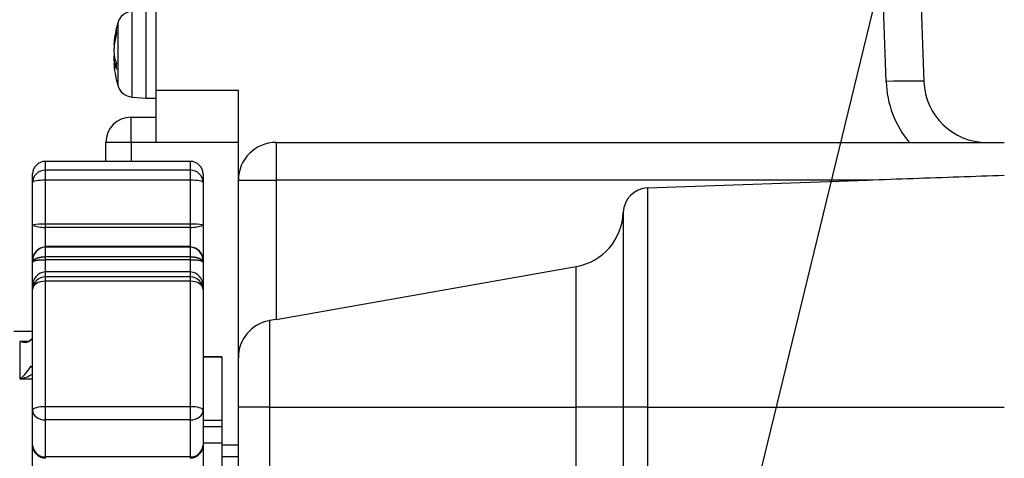
# Model space of a CAD drawing. Extents: x 157 to 1624, y 101 to 2376.
# Drawn here: x 196 to 274, y 1929 to 1964 of the extents above; entities that cross this region are included whole.
import ezdxf

# ---------------------------------------------------------------- set-up
doc = ezdxf.new("R2010")
doc.units = 0
doc.header["$LTSCALE"] = 8.333333
doc.layers.get('0').update_dxf_attribs({"linetype": 'CONTINUOUS'})

msp = doc.modelspace()

# ---------------------------------------------------------------- linework, layer by layer
at = {"color": 7, "linetype": 'BYBLOCK'}
msp.add_line((250.324, 1909.399), (310.427, 2156.17), dxfattribs=at)
at = {"color": 7, "linetype": 'CONTINUOUS'}
for p, q in [((206.908, 1957.974), (206.908, 2013.108)), ((264.741, 1958.66), (263.219, 2002.248)), ((266.217, 2002.248), (267.739, 1958.66)), ((204.988, 1957.432), (204.988, 1964.236)), ((206.108, 1957.334), (206.108, 1964.334)), ((203.851, 1963.297), (203.851, 1958.371)), ((203.744, 1962.742), (203.583, 1961.954)), ((203.744, 1962.504), (203.583, 1961.701)), ((203.744, 1962.504), (203.744, 1962.742)), ((203.583, 1961.954), (203.543, 1961.601)), ((203.624, 1961.954), (203.583, 1961.954)), ((203.574, 1961.601), (203.543, 1961.601)), ((203.543, 1961.599), (203.573, 1961.598)), ((203.544, 1961.069), (203.543, 1961.069)), ((203.543, 1961.062), (203.583, 1960.53)), ((203.555, 1960.838), (203.543, 1960.606)), ((203.574, 1960.606), (203.543, 1960.606)), ((203.573, 1960.07), (203.543, 1960.069)), ((203.573, 1960.069), (203.543, 1960.069)), ((203.744, 1960.067), (203.543, 1960.067)), ((203.543, 1960.067), (203.555, 1959.916)), ((203.543, 1960.067), (203.583, 1960.062)), ((203.583, 1960.53), (203.744, 1960.085)), ((203.744, 1960.062), (203.583, 1960.062)), ((203.583, 1960.062), (203.744, 1959.645)), ((203.744, 1959.645), (203.744, 1960.085)), ((206.908, 1953.834), (206.908, 1957.974)), ((206.908, 1957.974), (213.408, 1957.974)), ((213.408, 1950.834), (213.408, 1957.974)), ((204.988, 1957.432), (206.108, 1957.334)), ((206.108, 1957.334), (206.908, 1957.334)), ((204.908, 1955.834), (206.908, 1955.834)), ((204.908, 1953.834), (204.908, 1955.834)), ((202.908, 1952.334), (202.908, 1953.834)), ((204.908, 1953.834), (202.908, 1953.834)), ((204.908, 1953.834), (204.908, 1952.334)), ((206.908, 1953.834), (204.908, 1953.834)), ((213.408, 1953.834), (206.908, 1953.834)), ((216.408, 1953.834), (274.108, 1953.834)), ((216.408, 1953.834), (216.408, 1950.834)), ((198.108, 1952.334), (198.108, 1951.632)), ((209.608, 1952.334), (198.108, 1952.334)), ((209.608, 1951.632), (209.608, 1952.334)), ((209.608, 1951.632), (198.108, 1951.632)), ((198.108, 1951.632), (198.108, 1950.841)), ((209.608, 1950.841), (209.608, 1951.632)), ((197.108, 1950.657), (197.108, 1951.334)), ((209.608, 1950.841), (198.108, 1950.841)), ((198.108, 1950.841), (198.108, 1947.344)), ((209.608, 1947.344), (209.608, 1950.841)), ((210.608, 1951.334), (210.608, 1950.657)), ((213.408, 1936.76), (213.408, 1950.834)), ((213.408, 1950.834), (216.408, 1950.834)), ((263.272, 1950.834), (216.408, 1950.834)), ((216.408, 1950.834), (216.408, 1939.806)), ((245.838, 1950.225), (263.272, 1950.834)), ((197.108, 1947.265), (197.108, 1950.657)), ((210.608, 1950.657), (210.608, 1947.265)), ((245.838, 1950.225), (245.838, 1932.834)), ((243.909, 1948.29), (243.909, 1932.834)), ((197.108, 1944.449), (197.108, 1947.265)), ((209.608, 1947.344), (198.108, 1947.344)), ((198.108, 1947.344), (198.108, 1947.096)), ((209.608, 1947.096), (198.108, 1947.096)), ((198.108, 1947.096), (198.108, 1945.581)), ((209.608, 1947.096), (209.608, 1947.344)), ((209.608, 1945.581), (209.608, 1947.096)), ((210.608, 1947.265), (210.608, 1944.449)), ((198.108, 1945.581), (198.108, 1945.525)), ((209.608, 1945.581), (198.108, 1945.581)), ((209.608, 1945.525), (198.108, 1945.525)), ((198.108, 1945.525), (198.108, 1944.772)), ((209.608, 1945.525), (209.608, 1945.581)), ((209.608, 1944.772), (209.608, 1945.525)), ((197.108, 1944.316), (197.108, 1944.449)), ((209.608, 1944.772), (198.108, 1944.772)), ((198.108, 1944.772), (198.108, 1944.53)), ((209.608, 1944.53), (198.108, 1944.53)), ((198.108, 1944.53), (198.108, 1943.584)), ((209.608, 1944.53), (209.608, 1944.772)), ((209.608, 1943.584), (209.608, 1944.53)), ((210.608, 1944.449), (210.608, 1944.316)), ((197.108, 1942.438), (197.108, 1944.316)), ((210.608, 1944.316), (210.608, 1942.448)), ((216.408, 1939.806), (240.192, 1944)), ((240.192, 1932.834), (240.192, 1944)), ((198.108, 1943.566), (198.108, 1943.584)), ((209.608, 1943.584), (198.108, 1943.584)), ((209.608, 1943.566), (198.108, 1943.566)), ((198.108, 1943.566), (198.108, 1943.176)), ((198.108, 1943.176), (198.108, 1942.83)), ((209.608, 1943.176), (198.108, 1943.176)), ((209.608, 1943.584), (209.608, 1943.566)), ((209.608, 1943.176), (209.608, 1943.566)), ((209.608, 1942.83), (209.608, 1943.176)), ((197.108, 1942.375), (197.108, 1942.448)), ((197.108, 1942.183), (197.108, 1942.375)), ((197.108, 1932.593), (197.108, 1942.176)), ((209.608, 1942.83), (198.108, 1942.83)), ((198.108, 1942.83), (198.108, 1932.885)), ((209.608, 1932.885), (209.608, 1942.83)), ((210.608, 1942.448), (210.608, 1942.375)), ((210.608, 1942.375), (210.608, 1942.176)), ((210.608, 1942.176), (210.608, 1932.593)), ((216.408, 1939.806), (215.887, 1939.714)), ((215.887, 1939.715), (215.887, 1932.834)), ((197.108, 1938.834), (195.609, 1938.834)), ((197.016, 1938.271), (197.001, 1938.226)), ((196.708, 1938.063), (196.108, 1938.063)), ((196.108, 1935.075), (196.108, 1938.063)), ((212.108, 1936.846), (210.608, 1936.846)), ((212.108, 1936.818), (210.608, 1936.818)), ((212.108, 1936.846), (212.108, 1936.818)), ((212.108, 1936.818), (212.108, 1931.779)), ((213.408, 1932.834), (213.408, 1936.76)), ((197.108, 1935.075), (196.108, 1935.075)), ((209.608, 1932.885), (198.108, 1932.885)), ((198.108, 1932.885), (198.108, 1931.833)), ((209.608, 1931.833), (209.608, 1932.885)), ((213.408, 1608.834), (213.408, 1932.834)), ((215.887, 1932.834), (213.408, 1932.834)), ((215.887, 1932.834), (240.192, 1932.834)), ((215.887, 1932.834), (215.887, 1608.834)), ((243.909, 1932.834), (240.192, 1932.834)), ((240.192, 1922.429), (240.192, 1932.834)), ((245.838, 1932.834), (243.909, 1932.834)), ((243.909, 1932.834), (243.909, 1922.467)), ((245.838, 1932.834), (274.108, 1932.834)), ((245.838, 1932.834), (245.838, 1922.467)), ((197.108, 1929.825), (197.108, 1932.593)), ((210.608, 1932.593), (210.608, 1929.825)), ((209.608, 1931.833), (198.108, 1931.833)), ((198.108, 1931.833), (198.108, 1928.897)), ((209.608, 1928.897), (209.608, 1931.833)), ((212.108, 1931.779), (210.608, 1931.779)), ((212.108, 1931.299), (210.608, 1931.299)), ((212.108, 1931.779), (212.108, 1931.299)), ((212.108, 1931.299), (212.108, 1929.986)), ((197.108, 1926.446), (197.108, 1929.825)), ((212.108, 1929.986), (210.608, 1929.986)), ((210.608, 1929.825), (210.608, 1926.446)), ((212.108, 1929.986), (212.108, 1927.547)), ((213.408, 1929.834), (212.108, 1929.834)), ((209.608, 1928.897), (198.108, 1928.897)), ((198.108, 1928.897), (198.108, 1928.79)), ((209.608, 1928.79), (209.608, 1928.897)), ((213.408, 1928.914), (212.108, 1928.914))]:
    msp.add_line(p, q, dxfattribs=at)
for points in [[(267.739, 1958.66), (267.681, 1958.678), (267.51, 1958.692), (267.233, 1958.7), (266.86, 1958.703), (266.406, 1958.7), (265.888, 1958.692), (265.326, 1958.678), (264.741, 1958.66)], [(198.108, 1951.632), (197.913, 1951.613), (197.725, 1951.558), (197.552, 1951.468), (197.401, 1951.346), (197.276, 1951.199), (197.184, 1951.03), (197.127, 1950.848), (197.108, 1950.657)], [(210.608, 1950.657), (210.589, 1950.848), (210.532, 1951.03), (210.439, 1951.199), (210.315, 1951.346), (210.163, 1951.468), (209.99, 1951.558), (209.803, 1951.613), (209.608, 1951.632)], [(198.108, 1950.841), (197.913, 1950.838), (197.725, 1950.827), (197.552, 1950.81), (197.401, 1950.787), (197.276, 1950.759), (197.184, 1950.728), (197.127, 1950.693), (197.108, 1950.657)], [(210.608, 1950.657), (210.589, 1950.693), (210.532, 1950.728), (210.439, 1950.759), (210.315, 1950.787), (210.163, 1950.81), (209.99, 1950.827), (209.803, 1950.838), (209.608, 1950.841)], [(274.108, 1951.213), (273.656, 1951.197), (273.205, 1951.181), (272.753, 1951.165), (272.302, 1951.149), (271.85, 1951.134), (271.399, 1951.118), (270.947, 1951.102), (270.496, 1951.086), (270.044, 1951.071), (269.593, 1951.055), (269.141, 1951.039), (268.69, 1951.023), (268.238, 1951.008), (267.787, 1950.992), (267.335, 1950.976), (266.884, 1950.96), (266.432, 1950.944), (265.981, 1950.929), (265.529, 1950.913), (265.078, 1950.897), (264.626, 1950.881), (264.175, 1950.866), (263.723, 1950.85), (263.272, 1950.834)], [(197.108, 1944.316), (197.108, 1944.319), (197.108, 1944.323), (197.108, 1944.326), (197.108, 1944.33), (197.108, 1944.333), (197.109, 1944.337), (197.109, 1944.34), (197.109, 1944.343), (197.11, 1944.347), (197.11, 1944.35), (197.111, 1944.354), (197.111, 1944.357), (197.112, 1944.361), (197.113, 1944.364), (197.113, 1944.367), (197.114, 1944.371), (197.115, 1944.374), (197.116, 1944.378), (197.117, 1944.381), (197.118, 1944.384), (197.119, 1944.388), (197.12, 1944.391), (197.121, 1944.394), (197.122, 1944.398), (197.123, 1944.401), (197.125, 1944.404), (197.126, 1944.408), (197.127, 1944.411), (197.129, 1944.414), (197.13, 1944.418), (197.132, 1944.421), (197.133, 1944.424), (197.135, 1944.428), (197.137, 1944.431), (197.138, 1944.434), (197.14, 1944.437), (197.142, 1944.441), (197.144, 1944.444), (197.146, 1944.447), (197.148, 1944.45), (197.15, 1944.454), (197.152, 1944.457), (197.154, 1944.46), (197.156, 1944.463), (197.158, 1944.466), (197.16, 1944.469), (197.163, 1944.473), (197.165, 1944.476), (197.167, 1944.479), (197.17, 1944.482), (197.172, 1944.485), (197.175, 1944.488), (197.177, 1944.491), (197.18, 1944.494), (197.183, 1944.497), (197.185, 1944.5), (197.188, 1944.503), (197.191, 1944.506), (197.194, 1944.509), (197.196, 1944.512), (197.199, 1944.515), (197.202, 1944.518), (197.205, 1944.521), (197.208, 1944.524), (197.212, 1944.527), (197.215, 1944.53), (197.218, 1944.533), (197.221, 1944.536), (197.224, 1944.539), (197.228, 1944.542), (197.231, 1944.545), (197.235, 1944.547), (197.238, 1944.55), (197.242, 1944.553), (197.245, 1944.556), (197.249, 1944.559), (197.252, 1944.562), (197.256, 1944.564), (197.26, 1944.567), (197.263, 1944.57), (197.267, 1944.573), (197.271, 1944.575), (197.275, 1944.578), (197.279, 1944.581), (197.283, 1944.583), (197.287, 1944.586), (197.291, 1944.589), (197.295, 1944.591), (197.299, 1944.594), (197.304, 1944.596), (197.308, 1944.599), (197.312, 1944.602), (197.316, 1944.604), (197.321, 1944.607), (197.325, 1944.609), (197.33, 1944.612), (197.334, 1944.614), (197.339, 1944.617), (197.343, 1944.619), (197.348, 1944.622), (197.352, 1944.624), (197.357, 1944.626), (197.362, 1944.629), (197.367, 1944.631), (197.371, 1944.633), (197.376, 1944.636), (197.381, 1944.638), (197.386, 1944.64), (197.391, 1944.643), (197.396, 1944.645), (197.401, 1944.647), (197.406, 1944.65), (197.411, 1944.652), (197.417, 1944.654), (197.422, 1944.656), (197.427, 1944.658), (197.432, 1944.661), (197.438, 1944.663), (197.443, 1944.665), (197.449, 1944.667), (197.454, 1944.669), (197.46, 1944.671), (197.465, 1944.673), (197.471, 1944.675), (197.476, 1944.677), (197.482, 1944.679), (197.488, 1944.681), (197.493, 1944.683), (197.499, 1944.685), (197.505, 1944.687), (197.511, 1944.689), (197.517, 1944.691), (197.523, 1944.693), (197.528, 1944.694), (197.534, 1944.696), (197.54, 1944.698), (197.546, 1944.7), (197.553, 1944.702), (197.559, 1944.703), (197.565, 1944.705), (197.571, 1944.707), (197.577, 1944.708), (197.583, 1944.71), (197.59, 1944.712), (197.596, 1944.713), (197.602, 1944.715), (197.609, 1944.716), (197.615, 1944.718), (197.622, 1944.72), (197.628, 1944.721), (197.635, 1944.723), (197.641, 1944.724), (197.648, 1944.726), (197.654, 1944.727), (197.661, 1944.728), (197.668, 1944.73), (197.674, 1944.731), (197.681, 1944.733), (197.688, 1944.734), (197.695, 1944.735), (197.702, 1944.736), (197.708, 1944.738), (197.715, 1944.739), (197.722, 1944.74), (197.729, 1944.741), (197.736, 1944.743), (197.743, 1944.744), (197.75, 1944.745), (197.757, 1944.746), (197.764, 1944.747), (197.771, 1944.748), (197.778, 1944.749), (197.785, 1944.75), (197.793, 1944.751), (197.8, 1944.752), (197.807, 1944.753), (197.814, 1944.754), (197.821, 1944.755), (197.829, 1944.756), (197.836, 1944.757), (197.843, 1944.758), (197.85, 1944.758), (197.858, 1944.759), (197.865, 1944.76), (197.873, 1944.761), (197.88, 1944.761), (197.887, 1944.762), (197.895, 1944.763), (197.902, 1944.763), (197.91, 1944.764), (197.917, 1944.765), (197.925, 1944.765), (197.932, 1944.766), (197.94, 1944.766), (197.947, 1944.767), (197.955, 1944.767), (197.963, 1944.768), (197.97, 1944.768), (197.978, 1944.769), (197.985, 1944.769), (197.993, 1944.769), (198.001, 1944.77), (198.008, 1944.77), (198.016, 1944.77), (198.024, 1944.771), (198.031, 1944.771), (198.039, 1944.771), (198.047, 1944.771), (198.054, 1944.772), (198.062, 1944.772), (198.069, 1944.772), (198.077, 1944.772), (198.085, 1944.772), (198.092, 1944.772), (198.1, 1944.772), (198.108, 1944.772)], [(197.108, 1944.316), (197.108, 1944.318), (197.108, 1944.32), (197.108, 1944.322), (197.108, 1944.325), (197.108, 1944.327), (197.109, 1944.329), (197.109, 1944.331), (197.109, 1944.333), (197.11, 1944.336), (197.11, 1944.338), (197.111, 1944.34), (197.111, 1944.342), (197.112, 1944.344), (197.113, 1944.346), (197.113, 1944.348), (197.114, 1944.35), (197.115, 1944.353), (197.116, 1944.355), (197.117, 1944.357), (197.118, 1944.359), (197.119, 1944.361), (197.12, 1944.363), (197.121, 1944.365), (197.122, 1944.367), (197.123, 1944.369), (197.125, 1944.371), (197.126, 1944.373), (197.127, 1944.375), (197.129, 1944.377), (197.13, 1944.379), (197.132, 1944.381), (197.133, 1944.383), (197.135, 1944.385), (197.136, 1944.386), (197.138, 1944.388), (197.14, 1944.39), (197.142, 1944.392), (197.144, 1944.394), (197.145, 1944.396), (197.147, 1944.398), (197.149, 1944.4), (197.151, 1944.401), (197.153, 1944.403), (197.156, 1944.405), (197.158, 1944.407), (197.16, 1944.409), (197.162, 1944.41), (197.165, 1944.412), (197.167, 1944.414), (197.169, 1944.416), (197.172, 1944.417), (197.174, 1944.419), (197.177, 1944.421), (197.179, 1944.422), (197.182, 1944.424), (197.185, 1944.426), (197.187, 1944.427), (197.19, 1944.429), (197.193, 1944.43), (197.196, 1944.432), (197.199, 1944.434), (197.202, 1944.435), (197.205, 1944.437), (197.208, 1944.438), (197.211, 1944.44), (197.214, 1944.441), (197.217, 1944.443), (197.221, 1944.444), (197.224, 1944.446), (197.227, 1944.447), (197.231, 1944.449), (197.234, 1944.45), (197.237, 1944.451), (197.241, 1944.453), (197.244, 1944.454), (197.248, 1944.456), (197.252, 1944.457), (197.255, 1944.458), (197.259, 1944.46), (197.263, 1944.461), (197.267, 1944.462), (197.271, 1944.463), (197.275, 1944.465), (197.278, 1944.466), (197.282, 1944.467), (197.287, 1944.468), (197.291, 1944.47), (197.295, 1944.471), (197.299, 1944.472), (197.303, 1944.473), (197.307, 1944.474), (197.312, 1944.476), (197.316, 1944.477), (197.32, 1944.478), (197.325, 1944.479), (197.329, 1944.48), (197.334, 1944.481), (197.338, 1944.482), (197.343, 1944.483), (197.347, 1944.484), (197.352, 1944.485), (197.357, 1944.486), (197.361, 1944.487), (197.366, 1944.488), (197.371, 1944.489), (197.376, 1944.49), (197.381, 1944.491), (197.386, 1944.492), (197.391, 1944.493), (197.396, 1944.494), (197.401, 1944.495), (197.406, 1944.496), (197.411, 1944.496), (197.417, 1944.497), (197.422, 1944.498), (197.427, 1944.499), (197.432, 1944.5), (197.438, 1944.501), (197.443, 1944.501), (197.449, 1944.502), (197.454, 1944.503), (197.46, 1944.504), (197.465, 1944.504), (197.471, 1944.505), (197.477, 1944.506), (197.482, 1944.506), (197.488, 1944.507), (197.494, 1944.508), (197.499, 1944.508), (197.505, 1944.509), (197.511, 1944.51), (197.517, 1944.51), (197.523, 1944.511), (197.529, 1944.511), (197.535, 1944.512), (197.541, 1944.513), (197.547, 1944.513), (197.553, 1944.514), (197.559, 1944.514), (197.565, 1944.515), (197.572, 1944.515), (197.578, 1944.516), (197.584, 1944.516), (197.59, 1944.517), (197.597, 1944.517), (197.603, 1944.518), (197.609, 1944.518), (197.616, 1944.518), (197.622, 1944.519), (197.629, 1944.519), (197.635, 1944.52), (197.642, 1944.52), (197.649, 1944.52), (197.655, 1944.521), (197.662, 1944.521), (197.669, 1944.522), (197.675, 1944.522), (197.682, 1944.522), (197.689, 1944.523), (197.696, 1944.523), (197.703, 1944.523), (197.709, 1944.523), (197.716, 1944.524), (197.723, 1944.524), (197.73, 1944.524), (197.737, 1944.525), (197.744, 1944.525), (197.751, 1944.525), (197.758, 1944.525), (197.765, 1944.526), (197.772, 1944.526), (197.779, 1944.526), (197.787, 1944.526), (197.794, 1944.526), (197.801, 1944.527), (197.808, 1944.527), (197.815, 1944.527), (197.822, 1944.527), (197.83, 1944.527), (197.837, 1944.527), (197.844, 1944.528), (197.852, 1944.528), (197.859, 1944.528), (197.866, 1944.528), (197.874, 1944.528), (197.881, 1944.528), (197.888, 1944.528), (197.896, 1944.529), (197.903, 1944.529), (197.911, 1944.529), (197.918, 1944.529), (197.926, 1944.529), (197.933, 1944.529), (197.941, 1944.529), (197.948, 1944.529), (197.956, 1944.529), (197.963, 1944.529), (197.971, 1944.53), (197.978, 1944.53), (197.986, 1944.53), (197.994, 1944.53), (198.001, 1944.53), (198.009, 1944.53), (198.016, 1944.53), (198.024, 1944.53), (198.032, 1944.53), (198.039, 1944.53), (198.047, 1944.53), (198.054, 1944.53), (198.062, 1944.53), (198.07, 1944.53), (198.077, 1944.53), (198.085, 1944.53), (198.093, 1944.53), (198.1, 1944.53), (198.108, 1944.53)], [(209.608, 1944.772), (209.615, 1944.772), (209.623, 1944.772), (209.631, 1944.772), (209.638, 1944.772), (209.646, 1944.772), (209.654, 1944.772), (209.661, 1944.772), (209.669, 1944.771), (209.677, 1944.771), (209.684, 1944.771), (209.692, 1944.771), (209.7, 1944.77), (209.707, 1944.77), (209.715, 1944.77), (209.723, 1944.769), (209.73, 1944.769), (209.738, 1944.769), (209.745, 1944.768), (209.753, 1944.768), (209.761, 1944.767), (209.768, 1944.767), (209.776, 1944.766), (209.783, 1944.766), (209.791, 1944.765), (209.798, 1944.765), (209.806, 1944.764), (209.813, 1944.763), (209.821, 1944.763), (209.828, 1944.762), (209.836, 1944.761), (209.843, 1944.761), (209.85, 1944.76), (209.858, 1944.759), (209.865, 1944.758), (209.872, 1944.758), (209.88, 1944.757), (209.887, 1944.756), (209.894, 1944.755), (209.901, 1944.754), (209.909, 1944.753), (209.916, 1944.752), (209.923, 1944.751), (209.93, 1944.75), (209.937, 1944.749), (209.944, 1944.748), (209.951, 1944.747), (209.958, 1944.746), (209.965, 1944.745), (209.972, 1944.744), (209.979, 1944.743), (209.986, 1944.741), (209.993, 1944.74), (210, 1944.739), (210.007, 1944.738), (210.014, 1944.736), (210.021, 1944.735), (210.028, 1944.734), (210.034, 1944.733), (210.041, 1944.731), (210.048, 1944.73), (210.055, 1944.728), (210.061, 1944.727), (210.068, 1944.726), (210.074, 1944.724), (210.081, 1944.723), (210.087, 1944.721), (210.094, 1944.72), (210.1, 1944.718), (210.107, 1944.716), (210.113, 1944.715), (210.12, 1944.713), (210.126, 1944.712), (210.132, 1944.71), (210.138, 1944.708), (210.145, 1944.707), (210.151, 1944.705), (210.157, 1944.703), (210.163, 1944.702), (210.169, 1944.7), (210.175, 1944.698), (210.181, 1944.696), (210.187, 1944.694), (210.193, 1944.693), (210.199, 1944.691), (210.205, 1944.689), (210.211, 1944.687), (210.216, 1944.685), (210.222, 1944.683), (210.228, 1944.681), (210.234, 1944.679), (210.239, 1944.677), (210.245, 1944.675), (210.25, 1944.673), (210.256, 1944.671), (210.261, 1944.669), (210.267, 1944.667), (210.272, 1944.665), (210.278, 1944.663), (210.283, 1944.661), (210.288, 1944.658), (210.294, 1944.656), (210.299, 1944.654), (210.304, 1944.652), (210.309, 1944.65), (210.314, 1944.647), (210.319, 1944.645), (210.324, 1944.643), (210.329, 1944.64), (210.334, 1944.638), (210.339, 1944.636), (210.344, 1944.633), (210.349, 1944.631), (210.354, 1944.629), (210.358, 1944.626), (210.363, 1944.624), (210.368, 1944.622), (210.372, 1944.619), (210.377, 1944.617), (210.381, 1944.614), (210.386, 1944.612), (210.39, 1944.609), (210.395, 1944.607), (210.399, 1944.604), (210.403, 1944.602), (210.408, 1944.599), (210.412, 1944.596), (210.416, 1944.594), (210.42, 1944.591), (210.424, 1944.589), (210.429, 1944.586), (210.433, 1944.583), (210.437, 1944.581), (210.44, 1944.578), (210.444, 1944.575), (210.448, 1944.573), (210.452, 1944.57), (210.456, 1944.567), (210.46, 1944.564), (210.463, 1944.562), (210.467, 1944.559), (210.47, 1944.556), (210.474, 1944.553), (210.478, 1944.55), (210.481, 1944.547), (210.484, 1944.545), (210.488, 1944.542), (210.491, 1944.539), (210.494, 1944.536), (210.498, 1944.533), (210.501, 1944.53), (210.504, 1944.527), (210.507, 1944.524), (210.51, 1944.521), (210.513, 1944.518), (210.516, 1944.515), (210.519, 1944.512), (210.522, 1944.509), (210.525, 1944.506), (210.528, 1944.503), (210.53, 1944.5), (210.533, 1944.497), (210.536, 1944.494), (210.538, 1944.491), (210.541, 1944.488), (210.543, 1944.485), (210.546, 1944.482), (210.548, 1944.479), (210.551, 1944.476), (210.553, 1944.473), (210.555, 1944.469), (210.557, 1944.466), (210.56, 1944.463), (210.562, 1944.46), (210.564, 1944.457), (210.566, 1944.454), (210.568, 1944.45), (210.57, 1944.447), (210.572, 1944.444), (210.574, 1944.441), (210.575, 1944.437), (210.577, 1944.434), (210.579, 1944.431), (210.58, 1944.428), (210.582, 1944.424), (210.584, 1944.421), (210.585, 1944.418), (210.587, 1944.414), (210.588, 1944.411), (210.589, 1944.408), (210.591, 1944.404), (210.592, 1944.401), (210.593, 1944.398), (210.594, 1944.394), (210.596, 1944.391), (210.597, 1944.388), (210.598, 1944.384), (210.599, 1944.381), (210.6, 1944.378), (210.6, 1944.374), (210.601, 1944.371), (210.602, 1944.367), (210.603, 1944.364), (210.603, 1944.361), (210.604, 1944.357), (210.605, 1944.354), (210.605, 1944.35), (210.606, 1944.347), (210.606, 1944.343), (210.607, 1944.34), (210.607, 1944.337), (210.607, 1944.333), (210.607, 1944.33), (210.608, 1944.326), (210.608, 1944.323), (210.608, 1944.319), (210.608, 1944.316)], [(209.608, 1944.53), (209.615, 1944.53), (209.623, 1944.53), (209.631, 1944.53), (209.638, 1944.53), (209.646, 1944.53), (209.653, 1944.53), (209.661, 1944.53), (209.669, 1944.53), (209.676, 1944.53), (209.684, 1944.53), (209.692, 1944.53), (209.699, 1944.53), (209.707, 1944.53), (209.714, 1944.53), (209.722, 1944.53), (209.73, 1944.53), (209.737, 1944.53), (209.745, 1944.53), (209.752, 1944.529), (209.76, 1944.529), (209.767, 1944.529), (209.775, 1944.529), (209.782, 1944.529), (209.79, 1944.529), (209.797, 1944.529), (209.805, 1944.529), (209.812, 1944.529), (209.82, 1944.529), (209.827, 1944.528), (209.835, 1944.528), (209.842, 1944.528), (209.849, 1944.528), (209.857, 1944.528), (209.864, 1944.528), (209.871, 1944.528), (209.879, 1944.527), (209.886, 1944.527), (209.893, 1944.527), (209.9, 1944.527), (209.907, 1944.527), (209.915, 1944.527), (209.922, 1944.526), (209.929, 1944.526), (209.936, 1944.526), (209.943, 1944.526), (209.95, 1944.526), (209.957, 1944.525), (209.964, 1944.525), (209.971, 1944.525), (209.978, 1944.525), (209.985, 1944.524), (209.992, 1944.524), (209.999, 1944.524), (210.006, 1944.523), (210.013, 1944.523), (210.02, 1944.523), (210.027, 1944.523), (210.033, 1944.522), (210.04, 1944.522), (210.047, 1944.522), (210.054, 1944.521), (210.06, 1944.521), (210.067, 1944.52), (210.074, 1944.52), (210.08, 1944.52), (210.087, 1944.519), (210.093, 1944.519), (210.1, 1944.518), (210.106, 1944.518), (210.112, 1944.518), (210.119, 1944.517), (210.125, 1944.517), (210.131, 1944.516), (210.138, 1944.516), (210.144, 1944.515), (210.15, 1944.515), (210.156, 1944.514), (210.162, 1944.514), (210.169, 1944.513), (210.175, 1944.513), (210.181, 1944.512), (210.187, 1944.511), (210.193, 1944.511), (210.198, 1944.51), (210.204, 1944.51), (210.21, 1944.509), (210.216, 1944.508), (210.222, 1944.508), (210.228, 1944.507), (210.233, 1944.506), (210.239, 1944.506), (210.245, 1944.505), (210.25, 1944.504), (210.256, 1944.504), (210.261, 1944.503), (210.267, 1944.502), (210.272, 1944.501), (210.278, 1944.501), (210.283, 1944.5), (210.288, 1944.499), (210.294, 1944.498), (210.299, 1944.497), (210.304, 1944.496), (210.309, 1944.496), (210.315, 1944.495), (210.32, 1944.494), (210.325, 1944.493), (210.33, 1944.492), (210.335, 1944.491), (210.34, 1944.49), (210.344, 1944.489), (210.349, 1944.488), (210.354, 1944.487), (210.359, 1944.486), (210.364, 1944.485), (210.368, 1944.484), (210.373, 1944.483), (210.377, 1944.482), (210.382, 1944.481), (210.386, 1944.48), (210.391, 1944.479), (210.395, 1944.478), (210.4, 1944.477), (210.404, 1944.476), (210.408, 1944.474), (210.412, 1944.473), (210.417, 1944.472), (210.421, 1944.471), (210.425, 1944.47), (210.429, 1944.468), (210.433, 1944.467), (210.437, 1944.466), (210.441, 1944.465), (210.445, 1944.463), (210.449, 1944.462), (210.453, 1944.461), (210.456, 1944.46), (210.46, 1944.458), (210.464, 1944.457), (210.467, 1944.456), (210.471, 1944.454), (210.475, 1944.453), (210.478, 1944.451), (210.482, 1944.45), (210.485, 1944.449), (210.488, 1944.447), (210.492, 1944.446), (210.495, 1944.444), (210.498, 1944.443), (210.501, 1944.441), (210.505, 1944.44), (210.508, 1944.438), (210.511, 1944.437), (210.514, 1944.435), (210.517, 1944.434), (210.52, 1944.432), (210.522, 1944.43), (210.525, 1944.429), (210.528, 1944.427), (210.531, 1944.426), (210.533, 1944.424), (210.536, 1944.422), (210.539, 1944.421), (210.541, 1944.419), (210.544, 1944.417), (210.546, 1944.416), (210.549, 1944.414), (210.551, 1944.412), (210.553, 1944.41), (210.556, 1944.409), (210.558, 1944.407), (210.56, 1944.405), (210.562, 1944.403), (210.564, 1944.401), (210.566, 1944.4), (210.568, 1944.398), (210.57, 1944.396), (210.572, 1944.394), (210.574, 1944.392), (210.576, 1944.39), (210.577, 1944.388), (210.579, 1944.386), (210.581, 1944.385), (210.582, 1944.383), (210.584, 1944.381), (210.585, 1944.379), (210.587, 1944.377), (210.588, 1944.375), (210.59, 1944.373), (210.591, 1944.371), (210.592, 1944.369), (210.593, 1944.367), (210.595, 1944.365), (210.596, 1944.363), (210.597, 1944.361), (210.598, 1944.359), (210.599, 1944.357), (210.6, 1944.355), (210.601, 1944.353), (210.601, 1944.35), (210.602, 1944.348), (210.603, 1944.346), (210.604, 1944.344), (210.604, 1944.342), (210.605, 1944.34), (210.605, 1944.338), (210.606, 1944.336), (210.606, 1944.333), (210.607, 1944.331), (210.607, 1944.329), (210.607, 1944.327), (210.607, 1944.325), (210.608, 1944.322), (210.608, 1944.32), (210.608, 1944.318), (210.608, 1944.316)], [(198.108, 1942.83), (197.913, 1942.818), (197.725, 1942.781), (197.552, 1942.72), (197.401, 1942.639), (197.276, 1942.54), (197.184, 1942.426), (197.127, 1942.304), (197.108, 1942.176)], [(197.108, 1942.375), (197.108, 1942.378), (197.108, 1942.381), (197.108, 1942.383), (197.108, 1942.386), (197.108, 1942.388), (197.108, 1942.391), (197.108, 1942.394), (197.108, 1942.396), (197.108, 1942.399), (197.109, 1942.401), (197.109, 1942.404), (197.109, 1942.407), (197.109, 1942.409), (197.109, 1942.412), (197.11, 1942.414), (197.11, 1942.417), (197.11, 1942.42), (197.11, 1942.422), (197.111, 1942.425), (197.111, 1942.427), (197.111, 1942.43), (197.112, 1942.432), (197.112, 1942.435), (197.112, 1942.437), (197.113, 1942.44), (197.113, 1942.443), (197.114, 1942.445), (197.114, 1942.448), (197.114, 1942.45), (197.115, 1942.453), (197.115, 1942.455), (197.116, 1942.458), (197.116, 1942.46), (197.117, 1942.463), (197.118, 1942.465), (197.118, 1942.468), (197.119, 1942.47), (197.119, 1942.473), (197.12, 1942.475), (197.121, 1942.478), (197.121, 1942.48), (197.122, 1942.483), (197.122, 1942.485), (197.123, 1942.488), (197.124, 1942.49), (197.125, 1942.493), (197.125, 1942.495), (197.126, 1942.498), (197.127, 1942.5), (197.128, 1942.502), (197.128, 1942.505), (197.129, 1942.507), (197.13, 1942.51), (197.131, 1942.512), (197.132, 1942.515), (197.133, 1942.517), (197.134, 1942.52), (197.134, 1942.522), (197.135, 1942.524), (197.136, 1942.527), (197.137, 1942.529), (197.138, 1942.532), (197.139, 1942.534), (197.14, 1942.536), (197.141, 1942.539), (197.142, 1942.541), (197.143, 1942.544), (197.144, 1942.546), (197.145, 1942.548), (197.147, 1942.551), (197.148, 1942.553), (197.149, 1942.555), (197.15, 1942.558), (197.151, 1942.56), (197.152, 1942.562), (197.153, 1942.565), (197.155, 1942.567), (197.156, 1942.569), (197.157, 1942.572), (197.158, 1942.574), (197.16, 1942.576), (197.161, 1942.579), (197.162, 1942.581), (197.163, 1942.583), (197.165, 1942.586), (197.166, 1942.588), (197.167, 1942.59), (197.169, 1942.593), (197.17, 1942.595), (197.172, 1942.597), (197.173, 1942.599), (197.174, 1942.602), (197.176, 1942.604), (197.177, 1942.606), (197.179, 1942.608), (197.18, 1942.611), (197.182, 1942.613), (197.183, 1942.615), (197.185, 1942.617), (197.186, 1942.619), (197.188, 1942.622), (197.189, 1942.624), (197.191, 1942.626), (197.193, 1942.628), (197.194, 1942.63), (197.196, 1942.632), (197.197, 1942.635), (197.199, 1942.637), (197.201, 1942.639), (197.202, 1942.641), (197.204, 1942.643), (197.206, 1942.645), (197.208, 1942.648), (197.209, 1942.65), (197.211, 1942.652), (197.213, 1942.654), (197.215, 1942.656), (197.216, 1942.658), (197.218, 1942.66), (197.22, 1942.662), (197.222, 1942.664), (197.224, 1942.666), (197.226, 1942.669), (197.228, 1942.671), (197.229, 1942.673), (197.231, 1942.675), (197.233, 1942.677), (197.235, 1942.679), (197.237, 1942.681), (197.239, 1942.683), (197.241, 1942.685), (197.243, 1942.687), (197.245, 1942.689), (197.247, 1942.691), (197.249, 1942.693), (197.251, 1942.695), (197.253, 1942.697), (197.256, 1942.699), (197.258, 1942.701), (197.26, 1942.703), (197.262, 1942.705), (197.264, 1942.707), (197.266, 1942.709), (197.268, 1942.711)], [(210.608, 1942.176), (210.589, 1942.304), (210.532, 1942.426), (210.439, 1942.54), (210.315, 1942.639), (210.163, 1942.72), (209.99, 1942.781), (209.803, 1942.818), (209.608, 1942.83)], [(210.447, 1942.711), (210.45, 1942.709), (210.452, 1942.707), (210.454, 1942.705), (210.456, 1942.703), (210.458, 1942.701), (210.46, 1942.699), (210.462, 1942.697), (210.464, 1942.695), (210.466, 1942.693), (210.468, 1942.691), (210.47, 1942.689), (210.472, 1942.687), (210.474, 1942.685), (210.476, 1942.683), (210.478, 1942.681), (210.48, 1942.679), (210.482, 1942.677), (210.484, 1942.675), (210.486, 1942.673), (210.488, 1942.67), (210.49, 1942.668), (210.492, 1942.666), (210.494, 1942.664), (210.496, 1942.662), (210.497, 1942.66), (210.499, 1942.658), (210.501, 1942.656), (210.503, 1942.654), (210.505, 1942.652), (210.506, 1942.65), (210.508, 1942.647), (210.51, 1942.645), (210.512, 1942.643), (210.513, 1942.641), (210.515, 1942.639), (210.517, 1942.637), (210.518, 1942.635), (210.52, 1942.632), (210.522, 1942.63), (210.523, 1942.628), (210.525, 1942.626), (210.526, 1942.624), (210.528, 1942.621), (210.529, 1942.619), (210.531, 1942.617), (210.532, 1942.615), (210.534, 1942.613), (210.535, 1942.61), (210.537, 1942.608), (210.538, 1942.606), (210.54, 1942.604), (210.541, 1942.601), (210.543, 1942.599), (210.544, 1942.597), (210.545, 1942.595), (210.547, 1942.592), (210.548, 1942.59), (210.55, 1942.588), (210.551, 1942.586), (210.552, 1942.583), (210.553, 1942.581), (210.555, 1942.579), (210.556, 1942.576), (210.557, 1942.574), (210.559, 1942.572), (210.56, 1942.569), (210.561, 1942.567), (210.562, 1942.565), (210.563, 1942.562), (210.565, 1942.56), (210.566, 1942.558), (210.567, 1942.555), (210.568, 1942.553), (210.569, 1942.551), (210.57, 1942.548), (210.571, 1942.546), (210.572, 1942.543), (210.573, 1942.541), (210.574, 1942.539), (210.575, 1942.536), (210.576, 1942.534), (210.577, 1942.532), (210.578, 1942.529), (210.579, 1942.527), (210.58, 1942.524), (210.581, 1942.522), (210.582, 1942.519), (210.583, 1942.517), (210.584, 1942.515), (210.585, 1942.512), (210.585, 1942.51), (210.586, 1942.507), (210.587, 1942.505), (210.588, 1942.502), (210.589, 1942.5), (210.589, 1942.497), (210.59, 1942.495), (210.591, 1942.493), (210.592, 1942.49), (210.592, 1942.488), (210.593, 1942.485), (210.594, 1942.483), (210.594, 1942.48), (210.595, 1942.478), (210.596, 1942.475), (210.596, 1942.473), (210.597, 1942.47), (210.597, 1942.468), (210.598, 1942.465), (210.599, 1942.463), (210.599, 1942.46), (210.6, 1942.458), (210.6, 1942.455), (210.601, 1942.453), (210.601, 1942.45), (210.602, 1942.448), (210.602, 1942.445), (210.602, 1942.443), (210.603, 1942.44), (210.603, 1942.437), (210.604, 1942.435), (210.604, 1942.432), (210.604, 1942.43), (210.605, 1942.427), (210.605, 1942.425), (210.605, 1942.422), (210.605, 1942.419), (210.606, 1942.417), (210.606, 1942.414), (210.606, 1942.412), (210.606, 1942.409), (210.607, 1942.407), (210.607, 1942.404), (210.607, 1942.401), (210.607, 1942.399), (210.607, 1942.396), (210.607, 1942.394), (210.607, 1942.391), (210.608, 1942.388), (210.608, 1942.386), (210.608, 1942.383), (210.608, 1942.381), (210.608, 1942.378), (210.608, 1942.375)], [(197.001, 1938.226), (196.992, 1938.211), (196.982, 1938.196), (196.972, 1938.182), (196.962, 1938.169), (196.952, 1938.156), (196.941, 1938.144), (196.93, 1938.133), (196.919, 1938.121), (196.908, 1938.111), (196.897, 1938.101), (196.886, 1938.091), (196.874, 1938.082), (196.862, 1938.074), (196.851, 1938.066), (196.839, 1938.058), (196.827, 1938.051), (196.815, 1938.044), (196.803, 1938.037), (196.79, 1938.031), (196.778, 1938.026), (196.766, 1938.02), (196.754, 1938.015), (196.741, 1938.011), (196.729, 1938.006), (196.716, 1938.002), (196.704, 1937.999), (196.691, 1937.995), (196.679, 1937.992), (196.666, 1937.989), (196.653, 1937.987), (196.64, 1937.984), (196.628, 1937.982), (196.615, 1937.981), (196.602, 1937.979), (196.589, 1937.978), (196.576, 1937.977), (196.564, 1937.976), (196.551, 1937.975), (196.538, 1937.975), (196.525, 1937.975), (196.512, 1937.975), (196.499, 1937.975), (196.486, 1937.975), (196.473, 1937.976), (196.46, 1937.977), (196.447, 1937.978), (196.434, 1937.979), (196.422, 1937.98), (196.409, 1937.982), (196.396, 1937.984), (196.383, 1937.985), (196.37, 1937.987), (196.357, 1937.99), (196.344, 1937.992), (196.331, 1937.995), (196.318, 1937.997), (196.304, 1938), (196.291, 1938.003), (196.278, 1938.007), (196.265, 1938.01), (196.252, 1938.014), (196.239, 1938.017), (196.226, 1938.021), (196.213, 1938.025), (196.2, 1938.029), (196.186, 1938.034), (196.173, 1938.038), (196.16, 1938.043), (196.147, 1938.047), (196.134, 1938.052), (196.121, 1938.057), (196.108, 1938.063)], [(196.108, 1938.063), (196.125, 1938.06), (196.142, 1938.058), (196.159, 1938.056), (196.176, 1938.054), (196.193, 1938.053), (196.21, 1938.051), (196.227, 1938.049), (196.244, 1938.048), (196.261, 1938.046), (196.278, 1938.045), (196.295, 1938.043), (196.312, 1938.042), (196.329, 1938.041), (196.346, 1938.04), (196.363, 1938.039), (196.38, 1938.038), (196.396, 1938.037), (196.413, 1938.037), (196.43, 1938.036), (196.447, 1938.036), (196.464, 1938.035), (196.481, 1938.035), (196.498, 1938.035), (196.515, 1938.035)], [(197.001, 1936.13), (197.018, 1936.069), (197.054, 1936.002), (197.108, 1935.934)], [(198.108, 1932.885), (197.913, 1932.88), (197.725, 1932.863), (197.552, 1932.836), (197.401, 1932.8), (197.276, 1932.755), (197.184, 1932.705), (197.127, 1932.65), (197.108, 1932.593)], [(210.608, 1932.593), (210.589, 1932.65), (210.532, 1932.705), (210.439, 1932.755), (210.315, 1932.8), (210.163, 1932.836), (209.99, 1932.863), (209.803, 1932.88), (209.608, 1932.885)], [(197.108, 1932.593), (197.127, 1932.445), (197.184, 1932.302), (197.276, 1932.171), (197.401, 1932.056), (197.552, 1931.961), (197.725, 1931.891), (197.913, 1931.848), (198.108, 1931.833)], [(209.608, 1931.833), (209.803, 1931.848), (209.99, 1931.891), (210.163, 1931.961), (210.315, 1932.056), (210.439, 1932.171), (210.532, 1932.302), (210.589, 1932.445), (210.608, 1932.593)]]:
    msp.add_lwpolyline(points, dxfattribs=at)
for centre, radius, start, end in [((205.102, 1962.941), 1.3, 95, 164.11915), ((212.508, 1960.834), 9, 164.11915, 174.14546), ((212.507, 1960.828), 8.967, 174.41518, 178.50534), ((212.508, 1960.835), 8.967, 175.12116, 178.50538), ((212.507, 1960.84), 8.967, 181.49466, 184.93011), ((212.508, 1960.833), 8.967, 181.49462, 184.88411), ((212.508, 1960.834), 9, 185.85454, 195.88085), ((272.736, 1958.939), 8, 182, 219.64934), ((272.736, 1958.834), 5, 182, 270), ((205.102, 1958.727), 1.3, 195.88085, 265), ((204.908, 1953.834), 2, 90, 180), ((216.408, 1950.834), 3, 90, 180), ((198.108, 1951.334), 1, 90, 180), ((209.608, 1951.334), 1, 0, 90), ((245.908, 1948.227), 2, 92, 178.18862), ((239.411, 1948.432), 4.5, 280, 358.18862), ((197.788, 1945.022), 2.343, 82.16384, 106.88182), ((198.084, 1950.004), 2.908, 250.39003, 270.47266), ((209.927, 1945.022), 2.343, 73.11818, 97.83616), ((209.632, 1950.004), 2.908, 269.52734, 289.60997), ((198.166, 1944.492), 1.059, 93.15612, 182.35107), ((198.165, 1944.468), 1.058, 93.12609, 181.05987), ((209.549, 1944.492), 1.059, 357.64893, 86.84388), ((209.55, 1944.468), 1.058, 358.94013, 86.87391), ((198.18, 1942.495), 1.073, 93.83695, 182.51731), ((198.108, 1942.176), 1, 90, 180), ((209.536, 1942.495), 1.073, 357.48269, 86.16305), ((209.608, 1942.176), 1, 0, 90), ((216.408, 1936.76), 3, 101.19167, 180), ((196.599, 1938.527), 0.488, 259.92216, 328.46688), ((193.505, 1938.184), 4.055, 309.93826, 329.57737), ((195.276, 1938.614), 3.636, 283.22278, 300.26799), ((198.101, 1929.893), 0.996, 183.90147, 270.3738), ((198.144, 1929.832), 1.036, 180.40708, 267.99995), ((209.614, 1929.893), 0.996, 269.6262, 356.09853), ((209.572, 1929.832), 1.036, 272.00005, 359.59292), ((198.108, 1929.83), 1, 197.89162, 199.30323), ((209.608, 1929.83), 1, 314.03807, 341.89619)]:
    msp.add_arc(centre, radius, start, end, dxfattribs=at)

doc.saveas('drawing.dxf')
